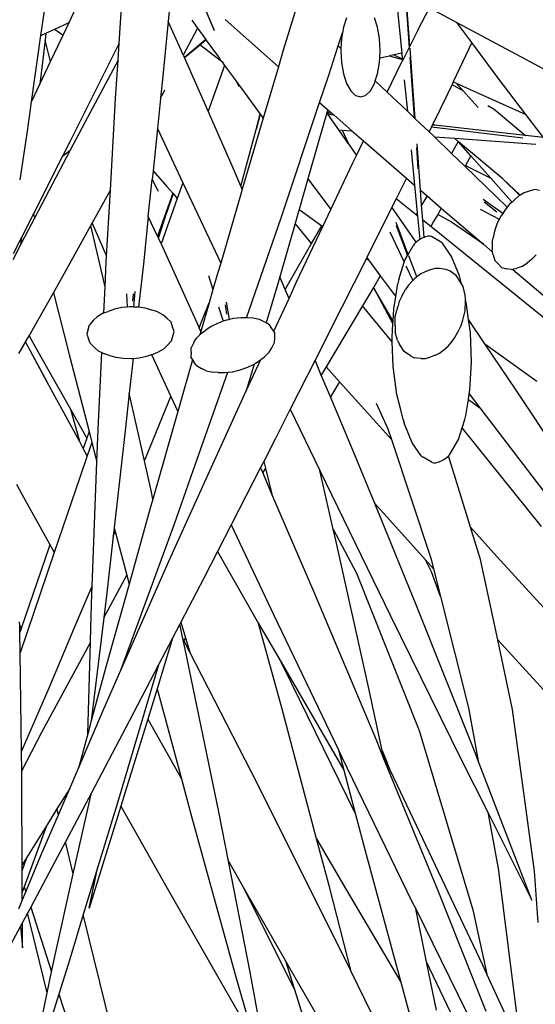
# Model space of a CAD drawing. Units: inches. Extents: x 57 to 152.7, y 115 to 182.6.
# Drawn here: x 114.5 to 118.2, y 160.9 to 168.1 of the extents above; entities that cross this region are included whole.
import ezdxf

# ---------------------------------------------------------------- set-up
doc = ezdxf.new("R2010")
doc.units = ezdxf.units.IN
doc.header["$MEASUREMENT"] = 0
doc.layers.add('Edges', color=7, linetype='Continuous')

# ---------------------------------------------------------------- blocks, each defined once
blk = doc.blocks.new('Ornamental Grass pl')
at = {"layer": 'Edges'}
for p, q in [((111.6766, 17.9234), (111.7225, 18.6349)), ((112.0672, 18.4346), (112.0325, 18.0825)), ((111.1077, 17.9789), (111.1648, 18.3847)), ((111.3126, 18.0757), (111.4031, 18.2673)), ((112.3644, 18.0284), (112.2693, 18.2499)), ((112.2693, 18.2499), (112.367, 18.0173)), ((113.6967, 18.2111), (113.7315, 17.852)), ((113.7619, 18.2287), (113.7861, 17.893)), ((113.7911, 17.9029), (113.767, 18.2301)), ((112.9656, 18.1873), (112.8705, 17.8727)), ((113.8494, 18.0183), (113.9324, 18.1819)), ((113.9324, 18.1819), (114.1332, 18.074)), ((111.2088, 18.0267), (111.3126, 18.0757)), ((111.2683, 17.9819), (111.3126, 18.0757)), ((112.0325, 18.0825), (111.9886, 17.6366)), ((112.1268, 17.8742), (112.0325, 18.0825)), ((112.2058, 18.0904), (112.2467, 18.0339)), ((112.4474, 18.0953), (112.8352, 17.7532)), ((113.3309, 18.1096), (113.3082, 18.0396)), ((113.5555, 18.0396), (113.5328, 18.1096)), ((114.2417, 17.9282), (114.1332, 18.074)), ((114.1332, 18.074), (114.6307, 17.8067)), ((111.04, 17.4984), (111.1077, 17.9789)), ((111.1077, 17.9789), (111.1436, 17.9959)), ((111.1436, 17.9959), (111.1378, 17.9463)), ((111.1436, 17.9959), (111.2088, 18.0267)), ((111.2088, 18.0267), (111.2119, 18.0244)), ((111.2119, 18.0244), (111.2683, 17.9819)), ((111.2351, 17.9115), (111.2683, 17.9819)), ((112.2412, 18.0233), (112.1429, 17.8377)), ((112.2412, 18.0233), (112.2467, 18.0339)), ((112.2467, 18.0339), (112.3069, 17.9507)), ((113.27, 17.904), (113.3012, 17.9998)), ((113.3012, 17.9998), (113.2939, 17.9581)), ((113.3082, 18.0396), (113.3012, 17.9998)), ((113.5698, 17.9581), (113.5555, 18.0396)), ((113.8494, 18.0183), (113.7911, 17.9029)), ((111.1378, 17.9463), (111.1, 17.6255)), ((111.1781, 17.7909), (111.1378, 17.9463)), ((111.1781, 17.7909), (111.2351, 17.9115)), ((111.6766, 17.9234), (111.321, 17.2115)), ((111.6686, 17.7998), (111.6766, 17.9234)), ((112.3069, 17.9507), (112.1506, 17.8203)), ((112.2559, 17.9051), (112.2643, 17.9122)), ((112.2643, 17.9122), (112.3079, 17.9493)), ((112.3994, 17.8073), (112.2643, 17.9122)), ((112.3069, 17.9507), (112.3079, 17.9493)), ((112.3079, 17.9493), (112.4033, 17.8174)), ((113.2939, 17.9581), (113.2899, 17.8853)), ((113.5747, 17.8706), (113.5698, 17.9581)), ((114.2417, 17.9282), (114.1068, 17.6438)), ((114.4338, 17.6698), (114.2417, 17.9282)), ((112.1429, 17.8377), (112.1268, 17.8742)), ((112.1429, 17.8377), (112.1506, 17.8203)), ((112.1511, 17.8192), (112.2559, 17.9051)), ((112.8705, 17.8727), (112.8352, 17.7532)), ((113.2006, 17.6908), (113.27, 17.904)), ((113.2899, 17.8853), (113.27, 17.904)), ((113.2899, 17.8853), (113.289, 17.8706)), ((113.289, 17.8706), (113.2939, 17.7831)), ((113.5717, 17.8166), (113.5747, 17.8706)), ((113.6747, 17.8392), (113.6418, 17.8318)), ((113.7315, 17.852), (113.6747, 17.8392)), ((113.6747, 17.8392), (113.7355, 17.8112)), ((113.7315, 17.852), (113.7355, 17.8112)), ((113.7861, 17.893), (113.737, 17.7957)), ((113.7911, 17.9029), (113.7861, 17.893)), ((113.8301, 17.3743), (113.7923, 17.8871)), ((111.1, 17.6255), (111.1781, 17.7909)), ((111.6686, 17.7998), (111.4262, 17.3469)), ((111.6506, 17.5218), (111.6686, 17.7998)), ((112.1511, 17.8192), (112.1506, 17.8203)), ((112.3228, 17.4286), (112.1511, 17.8192)), ((112.3994, 17.8073), (112.4033, 17.8174)), ((112.4129, 17.7968), (112.3994, 17.8073)), ((112.4033, 17.8174), (112.4147, 17.8017)), ((112.4147, 17.8017), (112.4129, 17.7968)), ((112.425, 17.7874), (112.4129, 17.7968)), ((112.4147, 17.8017), (112.425, 17.7874)), ((112.425, 17.7874), (112.4432, 17.7622)), ((113.2939, 17.7831), (113.3082, 17.7016)), ((113.5555, 17.7016), (113.5698, 17.7831)), ((113.5698, 17.7831), (113.5717, 17.8166)), ((113.5717, 17.8166), (113.6418, 17.8318)), ((113.6262, 17.5672), (113.7261, 17.7742)), ((113.6418, 17.8318), (113.7359, 17.8066)), ((113.7261, 17.7742), (113.737, 17.7957)), ((113.7355, 17.8112), (113.7359, 17.8066)), ((113.7359, 17.8066), (113.737, 17.7957)), ((113.7912, 17.8228), (113.823, 17.381)), ((114.6307, 17.8067), (114.9705, 17.6274)), ((112.4432, 17.7622), (112.3228, 17.4286)), ((112.4432, 17.7622), (112.507, 17.6741)), ((112.8352, 17.7532), (112.7243, 17.3789)), ((113.3082, 17.7016), (113.3309, 17.6316)), ((113.5387, 17.6498), (113.5555, 17.7016)), ((111.04, 17.4984), (111.1, 17.6255)), ((111.9886, 17.6366), (111.9776, 17.5258)), ((112.507, 17.6741), (112.5325, 17.6395)), ((112.5325, 17.6395), (112.5463, 17.6081)), ((112.5325, 17.6395), (112.5533, 17.6112)), ((113.134, 17.4916), (113.2006, 17.6908)), ((113.3309, 17.6316), (113.3604, 17.5779)), ((113.5033, 17.5779), (113.5328, 17.6316)), ((113.5328, 17.6316), (113.5387, 17.6498)), ((113.6262, 17.5672), (113.5387, 17.6498)), ((113.7503, 17.6585), (113.7726, 17.4287)), ((114.0977, 17.6244), (114.0644, 17.5544)), ((114.1068, 17.6438), (114.0977, 17.6244)), ((114.0977, 17.6244), (114.1794, 17.5764)), ((114.1068, 17.6438), (114.1281, 17.6342)), ((114.1281, 17.6342), (114.6347, 17.4062)), ((114.1794, 17.5764), (114.1281, 17.6342)), ((114.6347, 17.4062), (114.4338, 17.6698)), ((112.0063, 17.5798), (111.9843, 17.5383)), ((112.0063, 17.5798), (112.0091, 17.584)), ((112.5533, 17.6112), (112.7024, 17.4087)), ((113.3604, 17.5779), (113.3949, 17.5441)), ((113.4688, 17.5441), (113.5033, 17.5779)), ((113.7726, 17.4287), (113.6262, 17.5672)), ((114.0644, 17.5544), (113.9575, 17.3359)), ((114.287, 17.4551), (114.1794, 17.5764)), ((111.0097, 17.2837), (111.04, 17.4984)), ((111.6127, 16.855), (111.6506, 17.5218)), ((111.9773, 17.5224), (111.9547, 17.3046)), ((111.9776, 17.5258), (111.9773, 17.5224)), ((111.9776, 17.5258), (111.9843, 17.5383)), ((112.8536, 16.654), (113.134, 17.4916)), ((113.134, 17.4916), (113.1922, 17.4409)), ((113.3949, 17.5441), (113.4318, 17.5326)), ((113.4318, 17.5326), (113.4688, 17.5441)), ((112.5142, 16.9933), (112.3228, 17.4286)), ((112.6719, 17.2956), (112.7024, 17.4087)), ((112.7031, 17.4078), (112.6719, 17.2956)), ((112.7024, 17.4087), (112.7031, 17.4078)), ((112.7031, 17.4078), (112.7243, 17.3789)), ((113.1857, 17.4179), (113.1287, 17.2151)), ((113.1862, 17.4194), (113.1857, 17.4179)), ((113.1872, 17.4158), (113.1857, 17.4179)), ((113.1872, 17.423), (113.1862, 17.4194)), ((113.1913, 17.4205), (113.1862, 17.4194)), ((113.1922, 17.4409), (113.1872, 17.423)), ((113.1872, 17.423), (113.2077, 17.4274)), ((113.2261, 17.4114), (113.1872, 17.4158)), ((113.1932, 17.4073), (113.1872, 17.4158)), ((113.2106, 17.4249), (113.1913, 17.4205)), ((113.1922, 17.4409), (113.2077, 17.4274)), ((113.1932, 17.4073), (113.2369, 17.402)), ((113.2737, 17.2936), (113.1932, 17.4073)), ((113.2077, 17.4274), (113.2106, 17.4249)), ((113.2106, 17.4249), (113.2261, 17.4114)), ((113.2261, 17.4114), (113.2369, 17.402)), ((113.823, 17.381), (113.7726, 17.4287)), ((114.358, 17.4715), (114.4041, 17.4444)), ((114.4041, 17.4444), (114.6312, 17.2522)), ((114.7634, 17.2372), (114.6347, 17.4062)), ((111.4262, 17.3469), (111.3203, 17.1452)), ((112.7243, 17.3789), (112.571, 16.8612)), ((113.2369, 17.402), (113.3696, 17.2865)), ((113.8301, 17.3743), (113.823, 17.381)), ((113.93, 17.2798), (113.8301, 17.3743)), ((113.9575, 17.3359), (113.9541, 17.3289)), ((113.9712, 17.327), (113.9575, 17.3359)), ((110.9569, 16.9288), (111.0097, 17.2837)), ((111.9547, 17.3046), (111.9227, 16.9955)), ((111.9547, 17.3046), (112.1389, 16.9092)), ((112.5608, 16.8848), (112.6719, 17.2956)), ((113.2737, 17.2936), (113.2974, 17.2918)), ((113.3445, 17.1914), (113.2737, 17.2936)), ((113.2974, 17.2918), (113.3696, 17.2865)), ((113.2974, 17.2918), (113.3445, 17.1914)), ((113.3696, 17.2865), (113.4538, 17.2133)), ((113.9477, 17.316), (113.93, 17.2798)), ((113.9521, 17.2589), (113.93, 17.2798)), ((113.9541, 17.3289), (113.9477, 17.316)), ((113.9477, 17.316), (114.6126, 17.2355)), ((113.9712, 17.327), (113.9541, 17.3289)), ((114.6312, 17.2522), (113.9712, 17.327)), ((111.321, 17.2115), (111.265, 17.101)), ((113.1287, 17.2151), (113.049, 16.9379)), ((113.3445, 17.1914), (113.4023, 17.1074)), ((113.4023, 17.1074), (113.4538, 17.2133)), ((113.4538, 17.2133), (113.7298, 16.9732)), ((113.8685, 16.854), (113.8435, 17.1926)), ((113.9694, 17.2427), (113.9521, 17.2589)), ((113.9694, 17.2427), (114.1143, 17.2321)), ((114.0941, 17.122), (113.9694, 17.2427)), ((114.1429, 17.2082), (114.0941, 17.122)), ((114.1429, 17.2082), (114.1143, 17.2321)), ((114.1143, 17.2321), (114.7061, 17.1887)), ((114.1452, 17.2063), (114.1429, 17.2082)), ((114.2347, 17.1055), (114.1452, 17.2063)), ((114.4672, 16.938), (114.1452, 17.2063)), ((114.7634, 17.2372), (114.6312, 17.2522)), ((111.3203, 17.1452), (111.0607, 16.6506)), ((111.265, 17.101), (111.3203, 17.1452)), ((113.7998, 17.1481), (113.8247, 16.8917)), ((113.8385, 17.1656), (113.8497, 17.0109)), ((114.1911, 17.0285), (114.0941, 17.122)), ((111.265, 17.101), (111.0529, 16.6824)), ((113.2159, 16.7141), (113.3763, 17.0537)), ((113.3763, 17.0537), (113.4023, 17.1074)), ((114.2347, 17.1055), (114.1942, 17.0339)), ((114.3789, 16.943), (114.2347, 17.1055)), ((111.9227, 16.9955), (111.9161, 16.9315)), ((111.9227, 16.9955), (112.0229, 16.8816)), ((112.5608, 16.8848), (112.5142, 16.9933)), ((114.1942, 17.0339), (114.1911, 17.0285)), ((114.4991, 16.7317), (114.1911, 17.0285)), ((114.1942, 17.0339), (114.3789, 16.943)), ((111.8882, 16.6625), (111.9161, 16.9315)), ((111.9161, 16.9315), (111.9575, 16.8528)), ((112.1389, 16.9092), (112.0987, 16.7953)), ((112.1389, 16.9092), (112.1824, 16.8159)), ((113.049, 16.9379), (112.985, 16.7154)), ((113.049, 16.9379), (113.0517, 16.9341)), ((113.0517, 16.9341), (113.2159, 16.7141)), ((113.7651, 16.9429), (113.7167, 16.8441)), ((113.7298, 16.9732), (113.7651, 16.9429)), ((113.7651, 16.9429), (113.8247, 16.8917)), ((114.5285, 16.7744), (114.3789, 16.943)), ((114.4672, 16.938), (114.5909, 16.8171)), ((114.5933, 16.8185), (114.4672, 16.938)), ((111.4794, 16.6142), (111.6127, 16.855)), ((111.5854, 16.3741), (111.6127, 16.855)), ((111.9575, 16.8528), (111.961, 16.8467)), ((112.0229, 16.8816), (112.0663, 16.8322)), ((112.571, 16.8612), (112.5607, 16.8265)), ((112.571, 16.8612), (112.5608, 16.8848)), ((113.7167, 16.8441), (113.6901, 16.7908)), ((113.8247, 16.8917), (113.8442, 16.6907)), ((113.8685, 16.854), (113.9158, 16.8133)), ((113.8765, 16.7459), (113.8685, 16.854)), ((114.6223, 16.8365), (114.5933, 16.8185)), ((114.6576, 16.8482), (114.6223, 16.8365)), ((114.6999, 16.8596), (114.6576, 16.8482)), ((114.7337, 16.8525), (114.6999, 16.8596)), ((112.0663, 16.8322), (111.9562, 16.5206)), ((112.0987, 16.7953), (111.9816, 16.4642)), ((112.0232, 16.6947), (112.0671, 16.8312)), ((112.0681, 16.8301), (112.0232, 16.6947)), ((112.0663, 16.8322), (112.0671, 16.8312)), ((112.0671, 16.8312), (112.0681, 16.8301)), ((112.0681, 16.8301), (112.0987, 16.7953)), ((112.1824, 16.8159), (112.4148, 16.3246)), ((112.5607, 16.8265), (112.4148, 16.3246)), ((113.6901, 16.7908), (113.6606, 16.7317)), ((113.8354, 16.6757), (113.6901, 16.7908)), ((113.9158, 16.8133), (113.8765, 16.7459)), ((113.9158, 16.8133), (114.0191, 16.7246)), ((114.4658, 16.6858), (114.3249, 16.7881)), ((114.3305, 16.7688), (114.4243, 16.6979)), ((114.5338, 16.7686), (114.5158, 16.752)), ((114.5338, 16.7686), (114.5285, 16.7744)), ((114.5517, 16.7851), (114.5338, 16.7686)), ((114.5799, 16.8103), (114.5517, 16.7851)), ((114.5909, 16.8171), (114.5799, 16.8103)), ((114.5933, 16.8185), (114.5909, 16.8171)), ((111.9625, 16.5066), (112.0232, 16.6947)), ((112.9806, 16.7), (112.9555, 16.6128)), ((112.985, 16.7154), (112.9806, 16.7)), ((112.985, 16.7154), (113.0092, 16.6977)), ((113.0092, 16.6977), (113.1495, 16.5955)), ((113.1572, 16.5899), (113.2159, 16.7141)), ((113.6606, 16.7317), (113.477, 16.364)), ((113.836, 16.4765), (113.6606, 16.7317)), ((113.8442, 16.6907), (113.8354, 16.6757)), ((113.8442, 16.6907), (113.8465, 16.6669)), ((113.8845, 16.6365), (113.8765, 16.7459)), ((114.0191, 16.7246), (113.9932, 16.6789)), ((114.0191, 16.7246), (114.3253, 16.4614)), ((114.3019, 16.7178), (114.4409, 16.643)), ((114.4809, 16.7095), (114.4658, 16.6858)), ((114.4991, 16.7317), (114.4809, 16.7095)), ((114.5158, 16.752), (114.4991, 16.7317)), ((111.0529, 16.6824), (110.9662, 16.5113)), ((111.0607, 16.6506), (110.9879, 16.5121)), ((111.0529, 16.6824), (111.0607, 16.6506)), ((111.8882, 16.6625), (111.8549, 16.3408)), ((111.9537, 16.526), (111.8882, 16.6625)), ((112.6035, 15.9259), (112.8536, 16.654)), ((113.7788, 16.3872), (113.6903, 16.6187)), ((113.8465, 16.6669), (113.8354, 16.6757)), ((113.8465, 16.6669), (113.863, 16.4962)), ((113.8938, 16.5111), (113.8845, 16.6365)), ((113.9422, 16.5899), (113.8845, 16.6365)), ((113.9636, 16.6266), (113.9422, 16.5899)), ((113.9932, 16.6789), (113.9636, 16.6266)), ((114.0874, 16.6275), (113.9932, 16.6789)), ((114.3253, 16.4614), (114.0874, 16.6275)), ((114.4409, 16.643), (114.4238, 16.6081)), ((114.4495, 16.6604), (114.4409, 16.643)), ((114.4534, 16.6664), (114.4495, 16.6604)), ((114.4612, 16.6786), (114.4534, 16.6664)), ((114.4658, 16.6858), (114.4612, 16.6786)), ((111.2783, 16.2508), (111.4707, 16.5984)), ((111.4707, 16.5984), (111.4794, 16.6142)), ((111.5743, 16.1514), (111.4707, 16.5984)), ((111.4794, 16.6142), (111.5854, 16.3741)), ((112.9555, 16.6128), (112.8441, 16.2254)), ((112.9921, 16.5691), (112.9555, 16.6128)), ((112.9669, 16.1871), (113.1572, 16.5899)), ((113.0753, 16.4676), (112.9921, 16.5691)), ((113.0753, 16.4676), (113.1495, 16.5955)), ((113.1495, 16.5955), (113.1572, 16.5899)), ((113.6462, 16.5521), (113.7504, 16.331)), ((113.691, 16.5989), (113.7738, 16.3786)), ((114.9865, 15.7467), (113.9422, 16.5899)), ((114.4054, 16.5563), (114.3957, 16.5084)), ((114.4238, 16.6081), (114.4054, 16.5563)), ((110.9662, 16.5113), (110.9055, 16.391)), ((110.9879, 16.5121), (110.9595, 16.4571)), ((110.9662, 16.5113), (110.9595, 16.4571)), ((111.9562, 16.5206), (111.9537, 16.526)), ((111.9625, 16.5066), (111.9562, 16.5206)), ((111.9816, 16.4642), (111.9625, 16.5066)), ((113.8339, 16.4748), (113.8222, 16.4621)), ((113.836, 16.4765), (113.8339, 16.4748)), ((113.8491, 16.4872), (113.836, 16.4765)), ((113.863, 16.4962), (113.8491, 16.4872)), ((113.8667, 16.4986), (113.863, 16.4962)), ((113.8714, 16.5009), (113.8667, 16.4986)), ((113.8855, 16.508), (113.8714, 16.5009)), ((113.8923, 16.5106), (113.8855, 16.508)), ((113.8938, 16.5111), (113.8923, 16.5106)), ((113.9042, 16.515), (113.8938, 16.5111)), ((113.9217, 16.519), (113.9042, 16.515)), ((113.9366, 16.5197), (113.9217, 16.519)), ((113.9479, 16.5172), (113.9366, 16.5197)), ((114.0138, 16.4798), (113.9479, 16.5172)), ((114.0274, 16.4688), (114.0138, 16.4798)), ((114.3888, 16.4713), (114.3957, 16.5084)), ((110.9595, 16.4571), (110.9033, 16.3484)), ((111.9816, 16.4642), (112.2577, 15.8541)), ((112.8846, 16.1311), (113.0378, 16.4029)), ((113.0378, 16.4029), (113.0753, 16.4676)), ((113.7788, 16.3872), (113.8147, 16.45)), ((113.8222, 16.4621), (113.8147, 16.45)), ((114.0945, 16.3734), (114.0274, 16.4688)), ((114.3253, 16.4614), (114.3922, 16.4039)), ((114.3888, 16.4713), (114.3882, 16.4214)), ((114.3922, 16.4039), (114.3882, 16.4214)), ((114.3965, 16.3851), (114.3922, 16.4039)), ((111.5743, 16.1514), (111.583, 16.3325)), ((111.583, 16.3325), (111.5854, 16.3741)), ((111.8549, 16.3408), (111.8183, 16.0031)), ((113.4743, 16.3587), (113.2942, 15.9979)), ((113.477, 16.364), (113.4743, 16.3587)), ((113.4743, 16.3587), (113.489, 16.348)), ((113.477, 16.364), (113.489, 16.348)), ((113.489, 16.348), (113.5759, 16.2315)), ((113.7504, 16.331), (113.7563, 16.35)), ((113.7563, 16.35), (113.7738, 16.3786)), ((113.7738, 16.3786), (113.7777, 16.3866)), ((113.8412, 16.224), (113.7828, 16.3768)), ((114.1518, 16.2318), (114.0945, 16.3734)), ((114.3965, 16.3851), (114.4087, 16.3431)), ((114.4322, 16.3178), (114.4087, 16.3431)), ((114.6745, 16.3511), (114.6464, 16.326)), ((114.6745, 16.3511), (114.7105, 16.3843)), ((112.4148, 16.3246), (112.3947, 16.2552)), ((113.7112, 16.2055), (113.7504, 16.331)), ((113.7626, 16.3052), (113.8129, 16.1984)), ((113.9011, 16.2615), (113.8705, 16.2453)), ((113.9344, 16.2734), (113.9011, 16.2615)), ((113.9734, 16.2854), (113.9344, 16.2734)), ((114.0054, 16.2857), (113.9734, 16.2854)), ((114.055, 16.2789), (114.0054, 16.2857)), ((114.083, 16.2648), (114.055, 16.2789)), ((114.1279, 16.2344), (114.083, 16.2648)), ((114.4322, 16.3178), (114.4571, 16.2913)), ((114.4571, 16.2913), (114.4926, 16.2837)), ((114.5264, 16.2767), (114.4926, 16.2837)), ((114.5264, 16.2767), (114.5373, 16.2793)), ((114.5373, 16.2793), (114.5686, 16.2881)), ((114.5373, 16.2793), (114.5393, 16.2776)), ((114.5393, 16.2776), (115.3754, 15.5679)), ((114.6039, 16.2997), (114.5686, 16.2881)), ((114.6039, 16.2997), (114.6464, 16.326)), ((111.1978, 16.1085), (111.2783, 16.2508)), ((112.3267, 16.2331), (112.3588, 16.1318)), ((112.3947, 16.2552), (112.3588, 16.1318)), ((112.8441, 16.2254), (112.8269, 16.1656)), ((112.8846, 16.1311), (112.8441, 16.2254)), ((113.5759, 16.2315), (113.5282, 16.1499)), ((113.5759, 16.2315), (113.67, 16.1054)), ((113.7112, 16.2055), (113.7038, 16.1765)), ((113.8088, 16.1946), (113.7818, 16.1636)), ((113.8129, 16.1984), (113.8088, 16.1946)), ((113.8244, 16.209), (113.8129, 16.1984)), ((113.839, 16.2225), (113.8244, 16.209)), ((113.8412, 16.224), (113.839, 16.2225)), ((113.8705, 16.2453), (113.8412, 16.224)), ((114.1599, 16.1852), (114.1279, 16.2344)), ((114.1593, 16.2035), (114.1518, 16.2318)), ((114.167, 16.1723), (114.1593, 16.2035)), ((111.565, 15.9614), (111.5743, 16.1514)), ((111.7838, 16.0047), (111.7933, 16.1174)), ((112.3588, 16.1318), (112.3305, 16.0344)), ((112.8269, 16.1656), (112.7457, 15.8887)), ((112.9118, 16.0677), (112.8846, 16.1311)), ((112.9118, 16.0677), (112.9669, 16.1871)), ((113.5259, 16.1461), (113.4474, 16.0143)), ((113.5268, 16.1476), (113.5259, 16.1461)), ((113.5259, 16.1461), (113.6672, 15.8821)), ((113.5282, 16.1499), (113.5268, 16.1476)), ((113.6595, 15.9196), (113.5268, 16.1476)), ((113.6882, 16.0812), (113.7038, 16.1765)), ((113.7348, 16.0895), (113.7599, 16.1315)), ((113.7818, 16.1636), (113.7599, 16.1315)), ((114.167, 16.1723), (114.1599, 16.1852)), ((114.1773, 16.1535), (114.167, 16.1723)), ((114.1936, 16.0898), (114.1773, 16.1535)), ((111.0211, 15.796), (111.1978, 16.1085)), ((111.1978, 16.1085), (111.3118, 15.6594)), ((111.7296, 16.0999), (111.7344, 16.0038)), ((111.7785, 16.1015), (111.7728, 16.0465)), ((112.8011, 15.8279), (112.9118, 16.0677)), ((113.67, 16.1054), (113.6882, 16.0812)), ((113.6734, 15.9906), (113.6882, 16.0812)), ((113.7132, 16.0458), (113.7024, 16.0066)), ((113.7348, 16.0895), (113.7132, 16.0458)), ((114.1935, 15.978), (114.1947, 16.0462)), ((114.1943, 16.0608), (114.1936, 16.0898)), ((114.2038, 16.0221), (114.1943, 16.0608)), ((114.1947, 16.0462), (114.1943, 16.0608)), ((111.6418, 15.9894), (111.5958, 15.9729)), ((111.6957, 16.0005), (111.6418, 15.9894)), ((111.7344, 16.0038), (111.6957, 16.0005)), ((111.7537, 16.0055), (111.7344, 16.0038)), ((111.7609, 16.0053), (111.7537, 16.0055)), ((111.7754, 16.005), (111.7609, 16.0053)), ((111.7838, 16.0047), (111.7754, 16.005)), ((111.8119, 16.004), (111.7838, 16.0047)), ((111.8183, 16.0031), (111.8119, 16.004)), ((111.8664, 15.9962), (111.8183, 16.0031)), ((111.9134, 15.9826), (111.8664, 15.9962)), ((111.9494, 15.9715), (111.9134, 15.9826)), ((112.3305, 16.0344), (112.2701, 15.8268)), ((112.285, 15.9205), (112.3305, 16.0344)), ((112.3988, 16.0055), (112.432, 15.9008)), ((112.4476, 16.0209), (112.4583, 15.9518)), ((112.4796, 15.9143), (112.4577, 16.0401)), ((113.2942, 15.9979), (113.1014, 15.6176)), ((113.4474, 16.0143), (113.1829, 15.5706)), ((113.663, 15.7515), (113.4474, 16.0143)), ((113.6683, 15.9015), (113.6734, 15.9906)), ((113.6839, 15.937), (113.7024, 16.0066)), ((114.175, 15.9084), (114.1935, 15.978)), ((114.2184, 15.9128), (114.2038, 16.0221)), ((111.4907, 15.9084), (111.461, 15.8763)), ((111.4907, 15.9084), (111.5175, 15.9343)), ((111.5604, 15.9596), (111.5175, 15.9343)), ((111.5604, 15.9596), (111.565, 15.9614)), ((111.565, 15.9614), (111.5958, 15.9729)), ((111.9939, 15.9488), (111.9494, 15.9715)), ((112.0221, 15.9246), (111.9939, 15.9488)), ((112.0537, 15.8943), (112.0221, 15.9246)), ((112.2577, 15.8541), (112.285, 15.9205)), ((112.4503, 15.9073), (112.432, 15.9008)), ((112.4573, 15.909), (112.4503, 15.9073)), ((112.4713, 15.9123), (112.4573, 15.909)), ((112.4796, 15.9143), (112.4713, 15.9123)), ((112.507, 15.9207), (112.4796, 15.9143)), ((112.5616, 15.927), (112.507, 15.9207)), ((112.6035, 15.9259), (112.5616, 15.927)), ((112.6105, 15.9257), (112.6035, 15.9259)), ((112.6482, 15.9241), (112.6105, 15.9257)), ((112.6969, 15.9135), (112.6482, 15.9241)), ((112.7304, 15.8972), (112.6969, 15.9135)), ((113.6683, 15.9015), (113.6595, 15.9196)), ((113.6672, 15.8821), (113.6683, 15.9015)), ((113.6827, 15.8688), (113.6839, 15.937)), ((114.1642, 15.8693), (114.175, 15.9084)), ((114.231, 15.8185), (114.2184, 15.9128)), ((114.3371, 15.7369), (114.2184, 15.9128)), ((111.4516, 15.8431), (111.4418, 15.8081)), ((111.4516, 15.8431), (111.461, 15.8763)), ((112.0652, 15.8618), (112.0537, 15.8943)), ((112.077, 15.8275), (112.0652, 15.8618)), ((112.2701, 15.8268), (112.2577, 15.8541)), ((112.275, 15.8139), (112.3058, 15.8357)), ((112.3461, 15.8633), (112.3058, 15.8357)), ((112.3954, 15.8878), (112.3461, 15.8633)), ((112.432, 15.9008), (112.3954, 15.8878)), ((112.7457, 15.8887), (112.7304, 15.8972)), ((112.7687, 15.876), (112.7457, 15.8887)), ((112.788, 15.8474), (112.7687, 15.876)), ((112.8011, 15.8279), (112.788, 15.8474)), ((113.6617, 15.7847), (113.6672, 15.8821)), ((113.6827, 15.8688), (113.6838, 15.8253)), ((114.1426, 15.8255), (114.1642, 15.8693)), ((110.9963, 15.752), (111.0211, 15.796)), ((111.0211, 15.796), (111.0854, 15.6804)), ((111.4418, 15.8081), (111.4537, 15.7738)), ((111.4652, 15.7412), (111.4537, 15.7738)), ((112.0281, 15.7271), (112.0578, 15.7593)), ((112.0578, 15.7593), (112.0673, 15.7925)), ((112.0673, 15.7925), (112.077, 15.8275)), ((112.2206, 15.7467), (112.2398, 15.7785)), ((112.2628, 15.8016), (112.2398, 15.7785)), ((112.2701, 15.8268), (112.2628, 15.8016)), ((112.275, 15.8139), (112.2628, 15.8016)), ((112.8082, 15.8172), (112.8011, 15.8279)), ((112.8069, 15.7464), (112.8076, 15.7809)), ((112.8076, 15.7809), (112.8082, 15.8172)), ((113.663, 15.7515), (113.6617, 15.7847)), ((113.7001, 15.7616), (113.6838, 15.8253)), ((113.7001, 15.7616), (113.7175, 15.7298)), ((114.0956, 15.7515), (114.1175, 15.7836)), ((114.1175, 15.7836), (114.1426, 15.8255)), ((114.239, 15.6065), (114.231, 15.8185)), ((110.9479, 15.6663), (110.9946, 15.749)), ((110.9946, 15.749), (110.9963, 15.752)), ((110.9946, 15.749), (111.1541, 15.4593)), ((111.1541, 15.4593), (110.9963, 15.752)), ((111.4652, 15.7412), (111.4968, 15.7109)), ((111.525, 15.6867), (111.4968, 15.7109)), ((111.525, 15.6867), (111.551, 15.6734)), ((111.9584, 15.6759), (112.0014, 15.7013)), ((112.0014, 15.7013), (112.0281, 15.7271)), ((112.1993, 15.6735), (112.2, 15.708)), ((112.2206, 15.7467), (112.2, 15.708)), ((112.7671, 15.676), (112.7864, 15.7078)), ((112.7864, 15.7078), (112.8069, 15.7464)), ((113.6698, 15.5727), (113.663, 15.7515)), ((113.7494, 15.6806), (113.7175, 15.7298)), ((114.0068, 15.6697), (114.0383, 15.6926)), ((114.0383, 15.6926), (114.0686, 15.7204)), ((114.0686, 15.7204), (114.0956, 15.7515)), ((114.3371, 15.7369), (114.713, 15.4662)), ((114.5644, 15.4), (114.3371, 15.7369)), ((111.0854, 15.6804), (111.3223, 15.2609)), ((111.3118, 15.6594), (111.4574, 15.0986)), ((111.5239, 15.1154), (111.551, 15.6734)), ((111.551, 15.6734), (111.5695, 15.664)), ((111.6055, 15.6529), (111.5695, 15.664)), ((111.6055, 15.6529), (111.6525, 15.6393)), ((111.6525, 15.6393), (111.7069, 15.6315)), ((111.7069, 15.6315), (111.7652, 15.63)), ((111.7779, 15.6311), (111.7504, 15.3777)), ((111.7652, 15.63), (111.7779, 15.6311)), ((111.7779, 15.6311), (111.8232, 15.635)), ((111.8232, 15.635), (111.8771, 15.6462)), ((111.8771, 15.6462), (111.9112, 15.6584)), ((111.9112, 15.6584), (111.9231, 15.6626)), ((111.9112, 15.6584), (111.9397, 15.5959)), ((111.9231, 15.6626), (111.9584, 15.6759)), ((112.2104, 15.6199), (112.1034, 15.2445)), ((112.1993, 15.6735), (112.1987, 15.6372)), ((112.1987, 15.6372), (112.2104, 15.6199)), ((112.2104, 15.6199), (112.2189, 15.607)), ((112.601, 15.3946), (112.7061, 15.6222)), ((112.6608, 15.5911), (112.7012, 15.6187)), ((112.7012, 15.6187), (112.7061, 15.6222)), ((112.7061, 15.6222), (112.732, 15.6405)), ((112.732, 15.6405), (112.7671, 15.676)), ((113.1014, 15.6176), (112.9213, 15.2621)), ((113.1467, 15.5098), (113.1014, 15.6176)), ((113.7943, 15.6502), (113.7494, 15.6806)), ((113.7943, 15.6502), (113.8224, 15.6362)), ((113.872, 15.6293), (113.8224, 15.6362)), ((113.872, 15.6293), (113.904, 15.6296)), ((113.904, 15.6296), (113.943, 15.6416)), ((113.9763, 15.6535), (113.943, 15.6416)), ((113.9763, 15.6535), (114.0068, 15.6697)), ((111.9397, 15.5959), (112.0525, 15.3537)), ((112.2383, 15.5784), (112.2189, 15.607)), ((112.2383, 15.5784), (112.2765, 15.5572)), ((112.31, 15.5409), (112.2765, 15.5572)), ((112.5, 15.5337), (112.5567, 15.5471)), ((112.5567, 15.5471), (112.6115, 15.5667)), ((112.6582, 15.5898), (112.601, 15.3946)), ((112.6115, 15.5667), (112.6582, 15.5898)), ((112.6582, 15.5898), (112.6608, 15.5911)), ((113.1829, 15.5706), (113.1467, 15.5098)), ((113.1829, 15.5706), (113.2799, 15.4616)), ((113.697, 15.3691), (113.6698, 15.5727)), ((114.2274, 15.4006), (114.239, 15.6065)), ((112.2148, 14.8153), (112.4672, 15.53)), ((112.31, 15.5409), (112.3587, 15.5303)), ((112.3964, 15.5287), (112.3587, 15.5303)), ((112.3964, 15.5287), (112.4453, 15.5274)), ((112.4453, 15.5274), (112.4672, 15.53)), ((112.4672, 15.53), (112.5, 15.5337)), ((113.2136, 15.3504), (113.1467, 15.5098)), ((111.387, 15.0286), (111.1541, 15.4593)), ((113.2799, 15.4616), (113.2136, 15.3504)), ((113.2799, 15.4616), (113.4608, 15.2585)), ((114.2229, 15.3729), (114.2274, 15.4006)), ((114.9642, 14.7955), (114.5644, 15.4)), ((111.7504, 15.3777), (111.7231, 15.1263)), ((111.8603, 14.885), (111.7504, 15.3777)), ((111.8603, 14.885), (112.0525, 15.3537)), ((112.0525, 15.3537), (112.1034, 15.2445)), ((112.5154, 15.2093), (112.601, 15.3946)), ((113.3884, 14.9342), (113.2136, 15.3504)), ((113.7224, 15.2656), (113.697, 15.3691)), ((114.197, 15.2148), (114.2161, 15.3317)), ((114.2161, 15.3317), (114.2229, 15.3729)), ((114.2161, 15.3317), (114.299, 15.272)), ((114.2229, 15.3729), (114.299, 15.272)), ((111.3223, 15.2609), (111.387, 15.0286)), ((111.3223, 15.2609), (111.4409, 15.0509)), ((112.9213, 15.2621), (112.8129, 15.0484)), ((112.9213, 15.2621), (113.135, 14.8164)), ((113.4608, 15.2585), (113.6563, 15.0415)), ((113.5468, 15.3063), (113.6304, 15.1194)), ((113.7415, 15.1877), (113.7224, 15.2656)), ((114.299, 15.272), (114.3376, 15.2209)), ((112.1034, 15.2445), (111.9217, 14.6074)), ((112.3219, 14.7812), (112.5154, 15.2093)), ((113.7415, 15.1877), (113.749, 15.1594)), ((114.1707, 15.1254), (114.1896, 15.1858)), ((114.1896, 15.1858), (114.197, 15.2148)), ((114.3376, 15.2209), (115.0288, 14.3159)), ((111.5147, 14.8778), (111.5239, 15.1154)), ((111.7231, 15.1263), (111.64, 14.3995)), ((113.6304, 15.1194), (113.6563, 15.0415)), ((113.8063, 15.0179), (113.749, 15.1594)), ((114.1445, 15.0412), (114.1707, 15.1254)), ((114.7492, 14.4072), (114.1707, 15.1254)), ((111.4409, 15.0509), (111.4151, 14.9766)), ((111.4574, 15.0986), (111.4409, 15.0509)), ((111.4574, 15.0986), (111.4781, 15.019)), ((112.8129, 15.0484), (112.7275, 14.8821)), ((111.4151, 14.9766), (111.387, 15.0286)), ((111.4445, 14.9222), (111.4151, 14.9766)), ((111.4781, 15.019), (111.4445, 14.9222)), ((111.4781, 15.019), (111.5147, 14.8778)), ((113.6563, 15.0415), (113.9463, 14.1701)), ((113.8734, 14.9225), (113.8063, 15.0179)), ((114.0861, 14.9413), (114.1445, 15.0412)), ((111.4445, 14.9222), (111.3921, 14.7713)), ((113.5351, 14.5761), (113.3884, 14.9342)), ((113.8734, 14.9225), (113.887, 14.9115)), ((113.9529, 14.8741), (113.887, 14.9115)), ((114.0341, 14.8927), (114.0517, 14.904)), ((114.0517, 14.904), (114.0669, 14.9165)), ((114.0669, 14.9165), (114.0718, 14.9218)), ((114.0718, 14.9218), (114.0786, 14.9292)), ((114.2323, 14.4021), (114.0718, 14.9218)), ((114.0786, 14.9292), (114.0861, 14.9413)), ((111.4797, 13.9742), (111.5147, 14.8778)), ((111.9083, 14.67), (111.8603, 14.885)), ((112.7047, 14.8377), (112.49, 14.4196)), ((112.7275, 14.8821), (112.7047, 14.8377)), ((112.7208, 14.8002), (112.7047, 14.8377)), ((112.7402, 14.8323), (112.7208, 14.8002)), ((112.7275, 14.8821), (112.7402, 14.8323)), ((112.7402, 14.8323), (112.788, 14.6438)), ((113.9529, 14.8741), (113.9642, 14.8715)), ((113.9642, 14.8715), (113.9791, 14.8722)), ((113.9791, 14.8722), (113.9965, 14.8762)), ((113.9965, 14.8762), (114.0153, 14.8832)), ((114.0153, 14.8832), (114.0341, 14.8927)), ((111.3921, 14.7713), (111.2043, 14.2196)), ((112.0413, 14.1602), (112.3219, 14.7812)), ((112.0779, 14.4278), (112.2148, 14.8153)), ((112.788, 14.6438), (112.7208, 14.8002)), ((113.135, 14.8164), (113.6499, 13.7572)), ((113.233, 14.3884), (113.135, 14.8164)), ((110.9296, 14.7152), (110.9686, 14.6436)), ((110.9686, 14.6436), (111.1723, 14.2768)), ((111.9217, 14.6074), (111.9083, 14.67)), ((113.0994, 13.9189), (112.788, 14.6438)), ((111.9032, 14.5424), (111.7488, 13.989)), ((111.9217, 14.6074), (111.9032, 14.5424)), ((113.8371, 13.839), (113.5351, 14.5761)), ((113.5351, 14.5761), (113.9052, 14.1653)), ((111.64, 14.3995), (111.633, 14.3377)), ((111.64, 14.3995), (111.6474, 14.3718)), ((111.689, 13.3619), (112.0779, 14.4278)), ((112.49, 14.4196), (112.3907, 14.2262)), ((112.49, 14.4196), (112.7979, 13.7687)), ((114.2323, 14.4021), (114.4225, 14.191)), ((114.3048, 14.1676), (114.2323, 14.4021)), ((111.633, 14.3377), (111.586, 13.9263)), ((111.633, 14.3377), (111.6474, 14.3718)), ((111.6474, 14.3718), (111.7315, 14.0543)), ((113.233, 14.3884), (113.4038, 14.0686)), ((113.2517, 14.3077), (113.233, 14.3884)), ((111.1723, 14.2768), (111.164, 14.2529)), ((111.1723, 14.2768), (111.2043, 14.2196)), ((113.4925, 13.2289), (113.2517, 14.3077)), ((111.2043, 14.2196), (110.956, 13.4899)), ((111.164, 14.2529), (110.9646, 13.6671)), ((112.3907, 14.2262), (112.2917, 14.0334)), ((112.3907, 14.2262), (112.6903, 13.7029)), ((114.4225, 14.191), (114.7908, 13.7871)), ((111.689, 13.3619), (112.0413, 14.1602)), ((113.9478, 14.0792), (113.9052, 14.1653)), ((113.9052, 14.1653), (113.9638, 14.1003)), ((113.9463, 14.1701), (113.9638, 14.1003)), ((114.4295, 13.584), (114.3048, 14.1676)), ((111.564, 13.7437), (111.7315, 14.0543)), ((111.7315, 14.0543), (111.7488, 13.989)), ((113.4038, 14.0686), (113.8589, 12.923)), ((114.0141, 13.8993), (113.9478, 14.0792)), ((113.9638, 14.1003), (114.0141, 13.8993)), ((111.3647, 13.7016), (111.4797, 13.9742)), ((111.4775, 13.9186), (111.4797, 13.9742)), ((111.7488, 13.989), (111.5827, 13.3933)), ((112.2917, 14.0334), (112.1246, 13.7122)), ((111.4705, 13.6734), (111.4775, 13.9186)), ((111.586, 13.9263), (111.564, 13.7437)), ((113.5469, 12.8532), (113.0994, 13.9189)), ((114.0141, 13.8993), (114.2169, 13.0895)), ((114.2675, 12.7566), (113.8371, 13.839)), ((112.7979, 13.7687), (113.2708, 12.7826)), ((113.6499, 13.7572), (114.165, 12.7137)), ((110.9533, 13.6875), (110.9529, 13.7147)), ((110.9533, 13.6875), (110.9646, 13.6671)), ((110.954, 13.6359), (110.9533, 13.6875)), ((111.1676, 13.2339), (111.3647, 13.7016)), ((111.564, 13.7437), (111.4741, 12.9949)), ((112.1172, 13.6981), (112.0641, 13.5961)), ((112.1246, 13.7122), (112.1172, 13.6981)), ((112.1397, 13.5937), (112.1172, 13.6981)), ((112.1246, 13.7122), (112.1594, 13.5972)), ((112.6903, 13.7029), (112.854, 13.4207)), ((112.8584, 13.089), (112.6903, 13.7029)), ((110.9646, 13.6671), (110.954, 13.6359)), ((110.956, 13.4899), (110.954, 13.6359)), ((111.4674, 13.5646), (111.4705, 13.6734)), ((111.1149, 12.911), (111.4674, 13.5646)), ((111.4485, 12.9009), (111.4674, 13.5646)), ((112.0641, 13.5961), (111.9519, 13.2279)), ((112.0641, 13.5961), (111.9634, 13.4026)), ((112.1565, 13.5154), (112.1397, 13.5937)), ((112.1477, 13.5779), (112.1397, 13.5937)), ((112.1594, 13.5972), (112.1477, 13.5779)), ((112.1904, 13.4947), (112.1477, 13.5779)), ((112.1594, 13.5972), (112.1904, 13.4947)), ((114.4295, 13.584), (115.4384, 12.4773)), ((114.5378, 13.077), (114.4295, 13.584)), ((110.9658, 12.7705), (110.956, 13.4899)), ((112.4006, 12.3316), (112.1565, 13.5154)), ((112.6389, 12.6198), (112.1904, 13.4947)), ((111.9634, 13.4026), (111.6636, 12.3983)), ((111.9634, 13.4026), (111.7504, 12.9931)), ((112.9298, 13.2695), (112.854, 13.4207)), ((112.854, 13.4207), (113.31, 12.6349)), ((111.5827, 13.3933), (111.4741, 12.9949)), ((111.5653, 13.0816), (111.689, 13.3619)), ((113.3927, 12.3229), (112.9298, 13.2695)), ((110.9658, 12.7705), (111.1676, 13.2339)), ((111.9519, 13.2279), (111.8843, 13.0061)), ((111.9519, 13.2279), (112.1292, 12.5724)), ((113.5895, 12.7776), (113.4925, 13.2289)), ((111.3799, 12.6492), (111.5653, 13.0816)), ((113.1122, 12.1363), (112.8584, 13.089)), ((114.2169, 13.0895), (114.2883, 12.7025)), ((114.698, 11.9017), (114.5378, 13.077)), ((111.4741, 12.9949), (111.4485, 12.9009)), ((111.7504, 12.9931), (111.4748, 12.4713)), ((111.8843, 13.0061), (111.8062, 12.7501)), ((111.8843, 13.0061), (112.1292, 12.5724)), ((110.9677, 12.6315), (111.1149, 12.911)), ((111.4485, 12.9009), (111.3799, 12.6492)), ((113.8589, 12.923), (114.2486, 11.619)), ((113.6023, 12.7179), (113.5469, 12.8532)), ((110.9677, 12.6315), (110.9658, 12.7705)), ((111.8062, 12.7501), (111.6892, 12.3741)), ((113.2708, 12.7826), (113.2934, 12.7355)), ((113.2708, 12.7826), (113.31, 12.6349)), ((113.5895, 12.7776), (113.6424, 12.6445)), ((113.5991, 12.7331), (113.5895, 12.7776)), ((114.2883, 12.7025), (114.2675, 12.7566)), ((113.2934, 12.7355), (113.8083, 11.6762)), ((113.6023, 12.7179), (113.5991, 12.7331)), ((113.6424, 12.6445), (113.5991, 12.7331)), ((113.9955, 11.7581), (113.6023, 12.7179)), ((114.165, 12.7137), (114.3569, 12.3309)), ((114.6786, 11.6893), (114.2883, 12.7025)), ((110.9692, 12.5167), (110.9677, 12.6315)), ((111.3172, 12.5031), (111.3799, 12.6492)), ((113.2835, 11.3338), (112.6389, 12.6198)), ((113.31, 12.6349), (113.3927, 12.3229)), ((113.7016, 12.5234), (113.6424, 12.6445)), ((112.1292, 12.5724), (112.2031, 12.299)), ((110.9712, 11.9459), (110.9692, 12.5167)), ((111.3172, 12.5031), (111.2242, 12.3534)), ((111.235, 12.3114), (111.3172, 12.5031)), ((111.4748, 12.4713), (111.2857, 12.1131)), ((111.4671, 12.438), (111.4748, 12.4713)), ((114.3215, 11.2172), (113.7016, 12.5234)), ((111.3429, 11.8804), (111.4671, 12.438)), ((111.6636, 12.3983), (111.5215, 11.9322)), ((111.2242, 12.3534), (111.1478, 12.2303)), ((111.235, 12.3114), (111.2242, 12.3534)), ((111.6892, 12.3741), (111.4578, 11.6311)), ((111.6892, 12.3741), (112.0268, 11.7763)), ((112.4706, 11.9741), (112.4006, 12.3316)), ((113.3927, 12.3229), (113.4721, 12.0232)), ((114.3569, 12.3309), (114.4327, 11.9202)), ((114.3569, 12.3309), (114.6786, 11.6893)), ((111.1079, 12.0151), (111.235, 12.3114)), ((112.2031, 12.299), (112.5213, 11.149)), ((111.1478, 12.2303), (110.9861, 11.7859)), ((111.1478, 12.2303), (111.0027, 11.9967)), ((111.2857, 12.1131), (111.2093, 11.9686)), ((111.3429, 11.8804), (111.2857, 12.1131)), ((113.1122, 12.1363), (113.3297, 11.7615)), ((113.2052, 11.7871), (113.1122, 12.1363)), ((111.0027, 11.9967), (110.9712, 11.9459)), ((111.0027, 11.9967), (110.9713, 11.9085)), ((110.9976, 11.7501), (111.1079, 12.0151)), ((111.2093, 11.9686), (111.0332, 11.64)), ((112.6291, 11.165), (112.4706, 11.9741)), ((112.4706, 11.9741), (112.5865, 11.7717)), ((113.4721, 12.0232), (113.7239, 11.0923)), ((110.9713, 11.9085), (110.9712, 11.9459)), ((110.9718, 11.7468), (110.9713, 11.9085)), ((111.5215, 11.9322), (111.4157, 11.585)), ((111.4578, 11.6311), (111.5215, 11.9322)), ((114.4327, 11.9202), (114.5874, 10.7085)), ((114.7233, 11.5274), (114.698, 11.9017)), ((111.2093, 11.28), (111.3429, 11.8804)), ((110.9861, 11.7859), (110.9718, 11.7468)), ((110.972, 11.6885), (110.9976, 11.7501)), ((110.9861, 11.7859), (110.9976, 11.7501)), ((112.0268, 11.7763), (112.6539, 10.6806)), ((112.9496, 11.0472), (112.5865, 11.7717)), ((112.5865, 11.7717), (112.8859, 11.2486)), ((113.3634, 11.1705), (113.2052, 11.7871)), ((113.3297, 11.7615), (113.7239, 11.0923)), ((114.3446, 10.88), (113.9955, 11.7581)), ((110.9463, 11.6267), (110.972, 11.6885)), ((110.972, 11.6885), (110.9718, 11.7468)), ((113.8083, 11.6762), (113.8331, 11.6261)), ((111.0332, 11.64), (111.009, 11.595)), ((111.0332, 11.64), (111.1856, 11.168)), ((113.9124, 11.2417), (113.8331, 11.6261)), ((113.8331, 11.6261), (114.2034, 10.8759)), ((114.2486, 11.619), (114.3515, 11.1519)), ((111.009, 11.595), (110.9726, 11.5271)), ((111.0458, 11.4517), (111.009, 11.595)), ((111.4157, 11.585), (111.3167, 11.2602)), ((111.6324, 10.7043), (111.4157, 11.585)), ((110.9582, 11.5003), (110.7335, 11.0813)), ((110.9726, 11.5271), (110.9582, 11.5003)), ((110.9582, 11.5003), (110.9732, 11.3421)), ((110.9732, 11.3421), (110.9726, 11.5271)), ((111.1532, 11.0152), (111.0458, 11.4517)), ((113.3634, 11.1705), (113.2835, 11.3338)), ((111.1856, 11.168), (111.2093, 11.28)), ((111.3167, 11.2602), (111.2377, 11.0066)), ((112.8859, 11.2486), (112.9496, 11.0472)), ((112.8859, 11.2486), (112.9185, 11.1917)), ((112.9185, 11.1917), (113.6602, 9.9134)), ((114.2741, 10.4795), (113.9124, 11.2417)), ((113.9848, 10.8905), (113.9124, 11.2417)), ((114.3515, 11.1519), (114.3215, 11.2172)), ((111.1532, 11.0152), (111.1856, 11.168)), ((112.5213, 11.149), (112.6539, 10.6806)), ((112.7498, 10.513), (112.6291, 11.165)), ((113.9298, 10.0122), (113.3634, 11.1705)), ((114.5937, 10.6253), (114.3515, 11.1519)), ((112.9496, 11.0472), (113.1758, 10.3321)), ((113.7239, 11.0923), (113.7873, 10.8578)), ((110.9955, 10.2701), (111.1532, 11.0152)), ((111.2377, 11.0066), (111.1917, 10.859)), ((111.2377, 11.0066), (111.348, 10.665))]:
    blk.add_line(p, q, dxfattribs=at)

msp = doc.modelspace()

# ---------------------------------------------------------------- block references
msp.add_blockref('Ornamental Grass pl', (3.5216, 149.9786))

doc.saveas('drawing.dxf')
